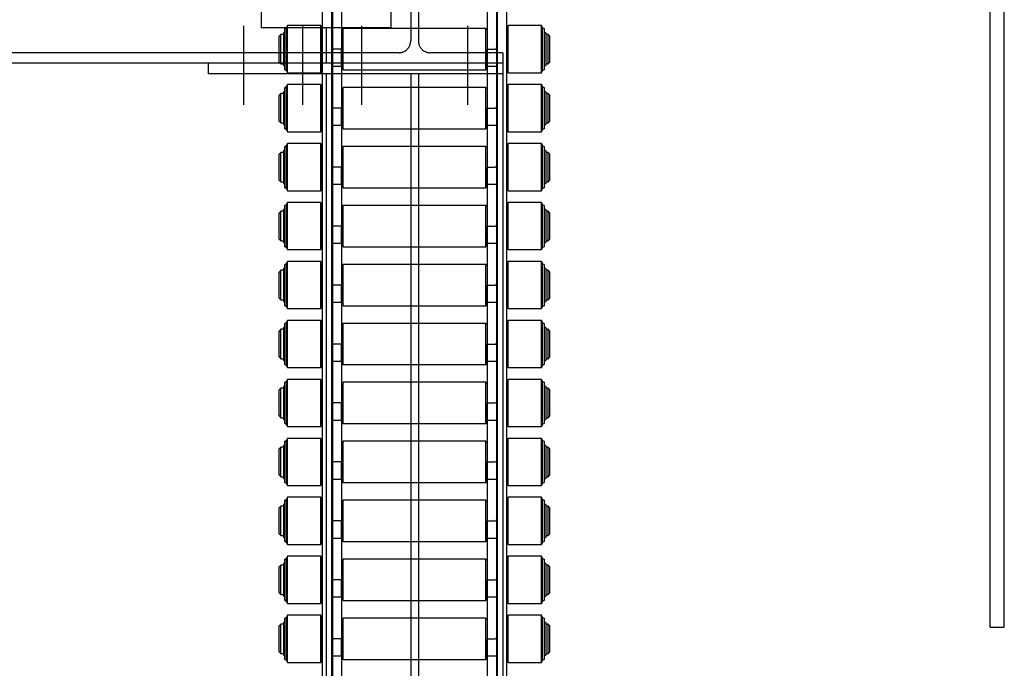
# Model space of a CAD drawing. Units: millimetres. Extents: x 11844 to 126304, y 1215 to 81353.
# Drawn here: x 58750 to 59585, y 21532 to 22082 of the extents above; entities that cross this region are included whole.
import ezdxf

# ---------------------------------------------------------------- set-up
doc = ezdxf.new("R2010")
doc.units = ezdxf.units.MM
doc.header["$LTSCALE"] = 450
doc.header["$MEASUREMENT"] = 0
doc.linetypes.add('PHANTOM', pattern=[2.5, 1.25, -0.25, 0.25, -0.25, 0.25, -0.25])
doc.layers.add('FORTS', color=7, linetype='CONTINUOUS', lineweight=0)
doc.layers.add('l7', color=7, linetype='CONTINUOUS')
doc.layers.add('lp', color=8, linetype='PHANTOM')

# ---------------------------------------------------------------- blocks, each defined once
blk = doc.blocks.new('새로운 블럭-9')
at = {"layer": 'lp'}
for p, q in [((1800, 772), (1800, 1715)), ((1788, 772), (1788, 1650)), ((1296.75, 1531), (1296.75, 1269)), ((1303.25, 1531), (1303.25, 1269)), ((1170, 1520), (1170, 1280)), ((1280, 1520), (1280, 1280)), ((1155, 1281.86), (1155, 1214.78)), ((1280, 1280), (1170, 1280)), ((1205, 1281.86), (1205, 1214.78)), ((1225, 1280), (1225, 1259)), ((1255, 1281.86), (1255, 1214.78)), ((1345, 1281.86), (1345, 1214.78)), ((1225, 1259), (-1225, 1259)), ((1225, 1259), (1225, 1250)), ((1286.75, 1259), (1225, 1259)), ((1375, 1259), (1313.25, 1259)), ((1375, 1259), (1375, 1250)), ((1225, 1250), (-1225, 1250)), ((1125, 1250), (1125, 1241)), ((1375, 1250), (1225, 1250)), ((1375, 1250), (1375, 300)), ((1375, 1241), (1125, 1241)), ((1225, 1241), (1225, 309)), ((1296.75, 1241), (1296.75, 309)), ((1303.25, 1241), (1303.25, 309)), ((1788, 772), (1800, 772))]:
    blk.add_line(p, q, dxfattribs=at)
for centre, start, end in [((1286.75, 1269), 270, 0), ((1313.25, 1269), 180, 270)]:
    blk.add_arc(centre, 10, start, end, dxfattribs=at)

msp = doc.modelspace()

# ---------------------------------------------------------------- linework, layer by layer
at = {"layer": 'FORTS', "color": 1, "lineweight": 30}
for p, q in [((59015.34, 26036.83), (59015.34, 20420.83)), ((59154.34, 26036.83), (59154.34, 20420.83)), ((59006.84, 20435.91), (59006.84, 25991.83)), ((59014.84, 20426.01), (59014.84, 25991.83)), ((59154.84, 25991.83), (59154.84, 20426.01)), ((59162.84, 25991.83), (59162.84, 20435.91)), ((59023.34, 20420.83), (59023.34, 25891.83)), ((59146.34, 25891.83), (59146.34, 20420.83)), ((58974.84, 22070.78), (58973.64, 22070.78)), ((58973.64, 22070.78), (58973.64, 22042.88)), ((58976.34, 22074.33), (58974.84, 22074.33)), ((58974.84, 22039.33), (58974.84, 22074.33)), ((58977.2, 22076.83), (58976.34, 22075.33)), ((58976.34, 22038.33), (58976.34, 22075.33)), ((59005.47, 22076.83), (58977.2, 22076.83)), ((58977.2, 22036.83), (58977.2, 22076.83)), ((59006.34, 22075.33), (59005.47, 22076.83)), ((59005.47, 22036.83), (59005.47, 22076.83)), ((59006.34, 22038.33), (59006.34, 22075.33)), ((59015.34, 22071.33), (59014.84, 22071.33)), ((59015.34, 22071.33), (59015.34, 22072.33)), ((59024.34, 22074.33), (59023.34, 22073.33)), ((59145.34, 22074.33), (59024.34, 22074.33)), ((59024.34, 22049.99), (59024.34, 22074.33)), ((59146.34, 22073.33), (59145.34, 22074.33)), ((59145.34, 22049.99), (59145.34, 22074.33)), ((59154.34, 22072.33), (59154.34, 22071.33)), ((59154.84, 22071.33), (59154.34, 22071.33)), ((59164.2, 22076.83), (59163.34, 22075.33)), ((59163.34, 22038.33), (59163.34, 22075.33)), ((59192.47, 22076.83), (59164.2, 22076.83)), ((59164.2, 22036.83), (59164.2, 22076.83)), ((59193.34, 22075.33), (59192.47, 22076.83)), ((59192.47, 22036.83), (59192.47, 22076.83)), ((59193.34, 22038.33), (59193.34, 22075.33)), ((59194.84, 22074.33), (59193.34, 22074.33)), ((59194.84, 22074.33), (59194.84, 22074.09)), ((59194.84, 22074.09), (59194.84, 22039.33)), ((59196.04, 22070.78), (59194.84, 22070.78)), ((59196.04, 22070.78), (59196.04, 22042.88)), ((58971.64, 22069.33), (58970.14, 22067.83)), ((58970.14, 22052.53), (58970.14, 22067.83)), ((58973.64, 22069.33), (58971.64, 22069.33)), ((58971.64, 22051.95), (58971.64, 22069.33)), ((59198.04, 22069.33), (59196.04, 22069.33)), ((59199.54, 22067.83), (59198.04, 22069.33)), ((59198.04, 22051.95), (59198.04, 22069.33)), ((59199.54, 22052.53), (59199.54, 22067.83)), ((59023.34, 22056.83), (59016.34, 22056.83)), ((59022.84, 22051.17), (59022.84, 22056.83)), ((59023.34, 22050.38), (59023.34, 22056.83)), ((59146.34, 22056.83), (59153.34, 22056.83)), ((59146.34, 22050.38), (59146.34, 22056.83)), ((59146.84, 22051.17), (59146.84, 22056.83)), ((58970.14, 22045.83), (58970.14, 22052.53)), ((58970.14, 22045.83), (58971.64, 22044.33)), ((58971.64, 22044.33), (58971.64, 22051.95)), ((59022.84, 22042.33), (59022.84, 22051.17)), ((59023.34, 22040.33), (59023.34, 22050.38)), ((59024.34, 22039.33), (59024.34, 22049.99)), ((59145.34, 22039.33), (59145.34, 22049.99)), ((59146.34, 22040.33), (59146.34, 22050.38)), ((59146.84, 22042.33), (59146.84, 22051.17)), ((59198.04, 22044.33), (59198.04, 22051.95)), ((59198.04, 22044.33), (59199.54, 22045.83)), ((59199.54, 22045.83), (59199.54, 22052.53)), ((58971.64, 22044.33), (58973.64, 22044.33)), ((58973.64, 22042.88), (58974.84, 22042.88)), ((58974.84, 22039.33), (58976.34, 22039.33)), ((58976.34, 22038.33), (58977.2, 22036.83)), ((58977.2, 22036.83), (59005.47, 22036.83)), ((59005.47, 22036.83), (59006.34, 22038.33)), ((59014.84, 22042.33), (59022.84, 22042.33)), ((59023.34, 22040.33), (59024.34, 22039.33)), ((59024.34, 22039.33), (59145.34, 22039.33)), ((59145.34, 22039.33), (59146.34, 22040.33)), ((59146.84, 22042.33), (59154.84, 22042.33)), ((59163.34, 22038.33), (59164.2, 22036.83)), ((59164.2, 22036.83), (59192.47, 22036.83)), ((59192.47, 22036.83), (59193.34, 22038.33)), ((59193.34, 22039.33), (59194.84, 22039.33)), ((59194.84, 22042.88), (59196.04, 22042.88)), ((59196.04, 22044.33), (59198.04, 22044.33)), ((58974.84, 22020.78), (58973.64, 22020.78)), ((58973.64, 22020.78), (58973.64, 21992.88)), ((58976.34, 22024.33), (58974.84, 22024.33)), ((58974.84, 21989.33), (58974.84, 22024.33)), ((58977.2, 22026.83), (58976.34, 22025.33)), ((58976.34, 21988.33), (58976.34, 22025.33)), ((59005.47, 22026.83), (58977.2, 22026.83)), ((58977.2, 21986.83), (58977.2, 22026.83)), ((59006.34, 22025.33), (59005.47, 22026.83)), ((59005.47, 21986.83), (59005.47, 22026.83)), ((59006.34, 21988.33), (59006.34, 22025.33)), ((59015.34, 22021.33), (59014.84, 22021.33)), ((59015.34, 22021.33), (59015.34, 22022.33)), ((59024.34, 22024.33), (59023.34, 22023.33)), ((59145.34, 22024.33), (59024.34, 22024.33)), ((59024.34, 21999.99), (59024.34, 22024.33)), ((59146.34, 22023.33), (59145.34, 22024.33)), ((59145.34, 21999.99), (59145.34, 22024.33)), ((59154.34, 22022.33), (59154.34, 22021.33)), ((59154.84, 22021.33), (59154.34, 22021.33)), ((59164.2, 22026.83), (59163.34, 22025.33)), ((59163.34, 21988.33), (59163.34, 22025.33)), ((59192.47, 22026.83), (59164.2, 22026.83)), ((59164.2, 21986.83), (59164.2, 22026.83)), ((59193.34, 22025.33), (59192.47, 22026.83)), ((59192.47, 21986.83), (59192.47, 22026.83)), ((59193.34, 21988.33), (59193.34, 22025.33)), ((59194.84, 22024.33), (59193.34, 22024.33)), ((59194.84, 22024.33), (59194.84, 22024.09)), ((59194.84, 22024.09), (59194.84, 21989.33)), ((59196.04, 22020.78), (59194.84, 22020.78)), ((59196.04, 22020.78), (59196.04, 21992.88)), ((58971.64, 22019.33), (58970.14, 22017.83)), ((58970.14, 22002.53), (58970.14, 22017.83)), ((58973.64, 22019.33), (58971.64, 22019.33)), ((58971.64, 22001.95), (58971.64, 22019.33)), ((59198.04, 22019.33), (59196.04, 22019.33)), ((59199.54, 22017.83), (59198.04, 22019.33)), ((59198.04, 22001.95), (59198.04, 22019.33)), ((59199.54, 22002.53), (59199.54, 22017.83)), ((59023.34, 22006.83), (59016.34, 22006.83)), ((59022.84, 22001.17), (59022.84, 22006.83)), ((59023.34, 22000.38), (59023.34, 22006.83)), ((59146.34, 22006.83), (59153.34, 22006.83)), ((59146.34, 22000.38), (59146.34, 22006.83)), ((59146.84, 22001.17), (59146.84, 22006.83)), ((58970.14, 21995.83), (58970.14, 22002.53)), ((58970.14, 21995.83), (58971.64, 21994.33)), ((58971.64, 21994.33), (58971.64, 22001.95)), ((59022.84, 21992.33), (59022.84, 22001.17)), ((59023.34, 21990.33), (59023.34, 22000.38)), ((59024.34, 21989.33), (59024.34, 21999.99)), ((59145.34, 21989.33), (59145.34, 21999.99)), ((59146.34, 21990.33), (59146.34, 22000.38)), ((59146.84, 21992.33), (59146.84, 22001.17)), ((59198.04, 21994.33), (59198.04, 22001.95)), ((59198.04, 21994.33), (59199.54, 21995.83)), ((59199.54, 21995.83), (59199.54, 22002.53)), ((58971.64, 21994.33), (58973.64, 21994.33)), ((58973.64, 21992.88), (58974.84, 21992.88)), ((58974.84, 21989.33), (58976.34, 21989.33)), ((58976.34, 21988.33), (58977.2, 21986.83)), ((58977.2, 21986.83), (59005.47, 21986.83)), ((59005.47, 21986.83), (59006.34, 21988.33)), ((59014.84, 21992.33), (59022.84, 21992.33)), ((59023.34, 21990.33), (59024.34, 21989.33)), ((59024.34, 21989.33), (59145.34, 21989.33)), ((59145.34, 21989.33), (59146.34, 21990.33)), ((59146.84, 21992.33), (59154.84, 21992.33)), ((59163.34, 21988.33), (59164.2, 21986.83)), ((59164.2, 21986.83), (59192.47, 21986.83)), ((59192.47, 21986.83), (59193.34, 21988.33)), ((59193.34, 21989.33), (59194.84, 21989.33)), ((59194.84, 21992.88), (59196.04, 21992.88)), ((59196.04, 21994.33), (59198.04, 21994.33)), ((58974.84, 21970.78), (58973.64, 21970.78)), ((58973.64, 21970.78), (58973.64, 21942.88)), ((58976.34, 21974.33), (58974.84, 21974.33)), ((58974.84, 21939.33), (58974.84, 21974.33)), ((58977.2, 21976.83), (58976.34, 21975.33)), ((58976.34, 21938.33), (58976.34, 21975.33)), ((59005.47, 21976.83), (58977.2, 21976.83)), ((58977.2, 21936.83), (58977.2, 21976.83)), ((59006.34, 21975.33), (59005.47, 21976.83)), ((59005.47, 21936.83), (59005.47, 21976.83)), ((59006.34, 21938.33), (59006.34, 21975.33)), ((59015.34, 21971.33), (59014.84, 21971.33)), ((59015.34, 21971.33), (59015.34, 21972.33)), ((59024.34, 21974.33), (59023.34, 21973.33)), ((59145.34, 21974.33), (59024.34, 21974.33)), ((59024.34, 21949.99), (59024.34, 21974.33)), ((59146.34, 21973.33), (59145.34, 21974.33)), ((59145.34, 21949.99), (59145.34, 21974.33)), ((59154.34, 21972.33), (59154.34, 21971.33)), ((59154.84, 21971.33), (59154.34, 21971.33)), ((59164.2, 21976.83), (59163.34, 21975.33)), ((59163.34, 21938.33), (59163.34, 21975.33)), ((59192.47, 21976.83), (59164.2, 21976.83)), ((59164.2, 21936.83), (59164.2, 21976.83)), ((59193.34, 21975.33), (59192.47, 21976.83)), ((59192.47, 21936.83), (59192.47, 21976.83)), ((59193.34, 21938.33), (59193.34, 21975.33)), ((59194.84, 21974.33), (59193.34, 21974.33)), ((59194.84, 21974.33), (59194.84, 21974.09)), ((59194.84, 21974.09), (59194.84, 21939.33)), ((59196.04, 21970.78), (59194.84, 21970.78)), ((59196.04, 21970.78), (59196.04, 21942.88)), ((58971.64, 21969.33), (58970.14, 21967.83)), ((58970.14, 21952.53), (58970.14, 21967.83)), ((58973.64, 21969.33), (58971.64, 21969.33)), ((58971.64, 21951.95), (58971.64, 21969.33)), ((59198.04, 21969.33), (59196.04, 21969.33)), ((59199.54, 21967.83), (59198.04, 21969.33)), ((59198.04, 21951.95), (59198.04, 21969.33)), ((59199.54, 21952.53), (59199.54, 21967.83)), ((59023.34, 21956.83), (59016.34, 21956.83)), ((59022.84, 21951.17), (59022.84, 21956.83)), ((59023.34, 21950.38), (59023.34, 21956.83)), ((59146.34, 21956.83), (59153.34, 21956.83)), ((59146.34, 21950.38), (59146.34, 21956.83)), ((59146.84, 21951.17), (59146.84, 21956.83)), ((58970.14, 21945.83), (58970.14, 21952.53)), ((58970.14, 21945.83), (58971.64, 21944.33)), ((58971.64, 21944.33), (58971.64, 21951.95)), ((59022.84, 21942.33), (59022.84, 21951.17)), ((59023.34, 21940.33), (59023.34, 21950.38)), ((59024.34, 21939.33), (59024.34, 21949.99)), ((59145.34, 21939.33), (59145.34, 21949.99)), ((59146.34, 21940.33), (59146.34, 21950.38)), ((59146.84, 21942.33), (59146.84, 21951.17)), ((59198.04, 21944.33), (59198.04, 21951.95)), ((59198.04, 21944.33), (59199.54, 21945.83)), ((59199.54, 21945.83), (59199.54, 21952.53)), ((58971.64, 21944.33), (58973.64, 21944.33)), ((58973.64, 21942.88), (58974.84, 21942.88)), ((58974.84, 21939.33), (58976.34, 21939.33)), ((58976.34, 21938.33), (58977.2, 21936.83)), ((58977.2, 21936.83), (59005.47, 21936.83)), ((59005.47, 21936.83), (59006.34, 21938.33)), ((59014.84, 21942.33), (59022.84, 21942.33)), ((59023.34, 21940.33), (59024.34, 21939.33)), ((59024.34, 21939.33), (59145.34, 21939.33)), ((59145.34, 21939.33), (59146.34, 21940.33)), ((59146.84, 21942.33), (59154.84, 21942.33)), ((59163.34, 21938.33), (59164.2, 21936.83)), ((59164.2, 21936.83), (59192.47, 21936.83)), ((59192.47, 21936.83), (59193.34, 21938.33)), ((59193.34, 21939.33), (59194.84, 21939.33)), ((59194.84, 21942.88), (59196.04, 21942.88)), ((59196.04, 21944.33), (59198.04, 21944.33)), ((58974.84, 21920.78), (58973.64, 21920.78)), ((58973.64, 21920.78), (58973.64, 21892.88)), ((58976.34, 21924.33), (58974.84, 21924.33)), ((58974.84, 21889.33), (58974.84, 21924.33)), ((58977.2, 21926.83), (58976.34, 21925.33)), ((58976.34, 21888.33), (58976.34, 21925.33)), ((59005.47, 21926.83), (58977.2, 21926.83)), ((58977.2, 21886.83), (58977.2, 21926.83)), ((59006.34, 21925.33), (59005.47, 21926.83)), ((59005.47, 21886.83), (59005.47, 21926.83)), ((59006.34, 21888.33), (59006.34, 21925.33)), ((59015.34, 21921.33), (59014.84, 21921.33)), ((59015.34, 21921.33), (59015.34, 21922.33)), ((59024.34, 21924.33), (59023.34, 21923.33)), ((59145.34, 21924.33), (59024.34, 21924.33)), ((59024.34, 21899.99), (59024.34, 21924.33)), ((59146.34, 21923.33), (59145.34, 21924.33)), ((59145.34, 21899.99), (59145.34, 21924.33)), ((59154.34, 21922.33), (59154.34, 21921.33)), ((59154.84, 21921.33), (59154.34, 21921.33)), ((59164.2, 21926.83), (59163.34, 21925.33)), ((59163.34, 21888.33), (59163.34, 21925.33)), ((59192.47, 21926.83), (59164.2, 21926.83)), ((59164.2, 21886.83), (59164.2, 21926.83)), ((59193.34, 21925.33), (59192.47, 21926.83)), ((59192.47, 21886.83), (59192.47, 21926.83)), ((59193.34, 21888.33), (59193.34, 21925.33)), ((59194.84, 21924.33), (59193.34, 21924.33)), ((59194.84, 21924.33), (59194.84, 21924.09)), ((59194.84, 21924.09), (59194.84, 21889.33)), ((59196.04, 21920.78), (59194.84, 21920.78)), ((59196.04, 21920.78), (59196.04, 21892.88)), ((58971.64, 21919.33), (58970.14, 21917.83)), ((58970.14, 21902.53), (58970.14, 21917.83)), ((58973.64, 21919.33), (58971.64, 21919.33)), ((58971.64, 21901.95), (58971.64, 21919.33)), ((59198.04, 21919.33), (59196.04, 21919.33)), ((59199.54, 21917.83), (59198.04, 21919.33)), ((59198.04, 21901.95), (59198.04, 21919.33)), ((59199.54, 21902.53), (59199.54, 21917.83)), ((59023.34, 21906.83), (59016.34, 21906.83)), ((59022.84, 21901.17), (59022.84, 21906.83)), ((59023.34, 21900.38), (59023.34, 21906.83)), ((59146.34, 21906.83), (59153.34, 21906.83)), ((59146.34, 21900.38), (59146.34, 21906.83)), ((59146.84, 21901.17), (59146.84, 21906.83)), ((58970.14, 21895.83), (58970.14, 21902.53)), ((58970.14, 21895.83), (58971.64, 21894.33)), ((58971.64, 21894.33), (58971.64, 21901.95)), ((59022.84, 21892.33), (59022.84, 21901.17)), ((59023.34, 21890.33), (59023.34, 21900.38)), ((59024.34, 21889.33), (59024.34, 21899.99)), ((59145.34, 21889.33), (59145.34, 21899.99)), ((59146.34, 21890.33), (59146.34, 21900.38)), ((59146.84, 21892.33), (59146.84, 21901.17)), ((59198.04, 21894.33), (59198.04, 21901.95)), ((59198.04, 21894.33), (59199.54, 21895.83)), ((59199.54, 21895.83), (59199.54, 21902.53)), ((58971.64, 21894.33), (58973.64, 21894.33)), ((58973.64, 21892.88), (58974.84, 21892.88)), ((58974.84, 21889.33), (58976.34, 21889.33)), ((58976.34, 21888.33), (58977.2, 21886.83)), ((58977.2, 21886.83), (59005.47, 21886.83)), ((59005.47, 21886.83), (59006.34, 21888.33)), ((59014.84, 21892.33), (59022.84, 21892.33)), ((59023.34, 21890.33), (59024.34, 21889.33)), ((59024.34, 21889.33), (59145.34, 21889.33)), ((59145.34, 21889.33), (59146.34, 21890.33)), ((59146.84, 21892.33), (59154.84, 21892.33)), ((59163.34, 21888.33), (59164.2, 21886.83)), ((59164.2, 21886.83), (59192.47, 21886.83)), ((59192.47, 21886.83), (59193.34, 21888.33)), ((59193.34, 21889.33), (59194.84, 21889.33)), ((59194.84, 21892.88), (59196.04, 21892.88)), ((59196.04, 21894.33), (59198.04, 21894.33)), ((58974.84, 21870.78), (58973.64, 21870.78)), ((58973.64, 21870.78), (58973.64, 21842.88)), ((58976.34, 21874.33), (58974.84, 21874.33)), ((58974.84, 21839.33), (58974.84, 21874.33)), ((58977.2, 21876.83), (58976.34, 21875.33)), ((58976.34, 21838.33), (58976.34, 21875.33)), ((59005.47, 21876.83), (58977.2, 21876.83)), ((58977.2, 21836.83), (58977.2, 21876.83)), ((59006.34, 21875.33), (59005.47, 21876.83)), ((59005.47, 21836.83), (59005.47, 21876.83)), ((59006.34, 21838.33), (59006.34, 21875.33)), ((59015.34, 21871.33), (59014.84, 21871.33)), ((59015.34, 21871.33), (59015.34, 21872.33)), ((59024.34, 21874.33), (59023.34, 21873.33)), ((59145.34, 21874.33), (59024.34, 21874.33)), ((59024.34, 21849.99), (59024.34, 21874.33)), ((59146.34, 21873.33), (59145.34, 21874.33)), ((59145.34, 21849.99), (59145.34, 21874.33)), ((59154.34, 21872.33), (59154.34, 21871.33)), ((59154.84, 21871.33), (59154.34, 21871.33)), ((59164.2, 21876.83), (59163.34, 21875.33)), ((59163.34, 21838.33), (59163.34, 21875.33)), ((59192.47, 21876.83), (59164.2, 21876.83)), ((59164.2, 21836.83), (59164.2, 21876.83)), ((59193.34, 21875.33), (59192.47, 21876.83)), ((59192.47, 21836.83), (59192.47, 21876.83)), ((59193.34, 21838.33), (59193.34, 21875.33)), ((59194.84, 21874.33), (59193.34, 21874.33)), ((59194.84, 21874.33), (59194.84, 21874.09)), ((59194.84, 21874.09), (59194.84, 21839.33)), ((59196.04, 21870.78), (59194.84, 21870.78)), ((59196.04, 21870.78), (59196.04, 21842.88)), ((58971.64, 21869.33), (58970.14, 21867.83)), ((58970.14, 21852.53), (58970.14, 21867.83)), ((58973.64, 21869.33), (58971.64, 21869.33)), ((58971.64, 21851.95), (58971.64, 21869.33)), ((59198.04, 21869.33), (59196.04, 21869.33)), ((59199.54, 21867.83), (59198.04, 21869.33)), ((59198.04, 21851.95), (59198.04, 21869.33)), ((59199.54, 21852.53), (59199.54, 21867.83)), ((59023.34, 21856.83), (59016.34, 21856.83)), ((59022.84, 21851.17), (59022.84, 21856.83)), ((59023.34, 21850.38), (59023.34, 21856.83)), ((59146.34, 21856.83), (59153.34, 21856.83)), ((59146.34, 21850.38), (59146.34, 21856.83)), ((59146.84, 21851.17), (59146.84, 21856.83)), ((58970.14, 21845.83), (58970.14, 21852.53)), ((58970.14, 21845.83), (58971.64, 21844.33)), ((58971.64, 21844.33), (58971.64, 21851.95)), ((59022.84, 21842.33), (59022.84, 21851.17)), ((59023.34, 21840.33), (59023.34, 21850.38)), ((59024.34, 21839.33), (59024.34, 21849.99)), ((59145.34, 21839.33), (59145.34, 21849.99)), ((59146.34, 21840.33), (59146.34, 21850.38)), ((59146.84, 21842.33), (59146.84, 21851.17)), ((59198.04, 21844.33), (59198.04, 21851.95)), ((59198.04, 21844.33), (59199.54, 21845.83)), ((59199.54, 21845.83), (59199.54, 21852.53)), ((58971.64, 21844.33), (58973.64, 21844.33)), ((58973.64, 21842.88), (58974.84, 21842.88)), ((58974.84, 21839.33), (58976.34, 21839.33)), ((58976.34, 21838.33), (58977.2, 21836.83)), ((58977.2, 21836.83), (59005.47, 21836.83)), ((59005.47, 21836.83), (59006.34, 21838.33)), ((59014.84, 21842.33), (59022.84, 21842.33)), ((59023.34, 21840.33), (59024.34, 21839.33)), ((59024.34, 21839.33), (59145.34, 21839.33)), ((59145.34, 21839.33), (59146.34, 21840.33)), ((59146.84, 21842.33), (59154.84, 21842.33)), ((59163.34, 21838.33), (59164.2, 21836.83)), ((59164.2, 21836.83), (59192.47, 21836.83)), ((59192.47, 21836.83), (59193.34, 21838.33)), ((59193.34, 21839.33), (59194.84, 21839.33)), ((59194.84, 21842.88), (59196.04, 21842.88)), ((59196.04, 21844.33), (59198.04, 21844.33)), ((58974.84, 21820.78), (58973.64, 21820.78)), ((58973.64, 21820.78), (58973.64, 21792.88)), ((58976.34, 21824.33), (58974.84, 21824.33)), ((58974.84, 21789.33), (58974.84, 21824.33)), ((58977.2, 21826.83), (58976.34, 21825.33)), ((58976.34, 21788.33), (58976.34, 21825.33)), ((59005.47, 21826.83), (58977.2, 21826.83)), ((58977.2, 21786.83), (58977.2, 21826.83)), ((59006.34, 21825.33), (59005.47, 21826.83)), ((59005.47, 21786.83), (59005.47, 21826.83)), ((59006.34, 21788.33), (59006.34, 21825.33)), ((59015.34, 21821.33), (59014.84, 21821.33)), ((59015.34, 21821.33), (59015.34, 21822.33)), ((59024.34, 21824.33), (59023.34, 21823.33)), ((59145.34, 21824.33), (59024.34, 21824.33)), ((59024.34, 21799.99), (59024.34, 21824.33)), ((59146.34, 21823.33), (59145.34, 21824.33)), ((59145.34, 21799.99), (59145.34, 21824.33)), ((59154.34, 21822.33), (59154.34, 21821.33)), ((59154.84, 21821.33), (59154.34, 21821.33)), ((59164.2, 21826.83), (59163.34, 21825.33)), ((59163.34, 21788.33), (59163.34, 21825.33)), ((59192.47, 21826.83), (59164.2, 21826.83)), ((59164.2, 21786.83), (59164.2, 21826.83)), ((59193.34, 21825.33), (59192.47, 21826.83)), ((59192.47, 21786.83), (59192.47, 21826.83)), ((59193.34, 21788.33), (59193.34, 21825.33)), ((59194.84, 21824.33), (59193.34, 21824.33)), ((59194.84, 21824.33), (59194.84, 21824.09)), ((59194.84, 21824.09), (59194.84, 21789.33)), ((59196.04, 21820.78), (59194.84, 21820.78)), ((59196.04, 21820.78), (59196.04, 21792.88)), ((58971.64, 21819.33), (58970.14, 21817.83)), ((58970.14, 21802.53), (58970.14, 21817.83)), ((58973.64, 21819.33), (58971.64, 21819.33)), ((58971.64, 21801.95), (58971.64, 21819.33)), ((59198.04, 21819.33), (59196.04, 21819.33)), ((59199.54, 21817.83), (59198.04, 21819.33)), ((59198.04, 21801.95), (59198.04, 21819.33)), ((59199.54, 21802.53), (59199.54, 21817.83)), ((59023.34, 21806.83), (59016.34, 21806.83)), ((59022.84, 21801.17), (59022.84, 21806.83)), ((59023.34, 21800.38), (59023.34, 21806.83)), ((59146.34, 21806.83), (59153.34, 21806.83)), ((59146.34, 21800.38), (59146.34, 21806.83)), ((59146.84, 21801.17), (59146.84, 21806.83)), ((58970.14, 21795.83), (58970.14, 21802.53)), ((58970.14, 21795.83), (58971.64, 21794.33)), ((58971.64, 21794.33), (58971.64, 21801.95)), ((59022.84, 21792.33), (59022.84, 21801.17)), ((59023.34, 21790.33), (59023.34, 21800.38)), ((59024.34, 21789.33), (59024.34, 21799.99)), ((59145.34, 21789.33), (59145.34, 21799.99)), ((59146.34, 21790.33), (59146.34, 21800.38)), ((59146.84, 21792.33), (59146.84, 21801.17)), ((59198.04, 21794.33), (59198.04, 21801.95)), ((59198.04, 21794.33), (59199.54, 21795.83)), ((59199.54, 21795.83), (59199.54, 21802.53)), ((58971.64, 21794.33), (58973.64, 21794.33)), ((58973.64, 21792.88), (58974.84, 21792.88)), ((58974.84, 21789.33), (58976.34, 21789.33)), ((58976.34, 21788.33), (58977.2, 21786.83)), ((58977.2, 21786.83), (59005.47, 21786.83)), ((59005.47, 21786.83), (59006.34, 21788.33)), ((59014.84, 21792.33), (59022.84, 21792.33)), ((59023.34, 21790.33), (59024.34, 21789.33)), ((59024.34, 21789.33), (59145.34, 21789.33)), ((59145.34, 21789.33), (59146.34, 21790.33)), ((59146.84, 21792.33), (59154.84, 21792.33)), ((59163.34, 21788.33), (59164.2, 21786.83)), ((59164.2, 21786.83), (59192.47, 21786.83)), ((59192.47, 21786.83), (59193.34, 21788.33)), ((59193.34, 21789.33), (59194.84, 21789.33)), ((59194.84, 21792.88), (59196.04, 21792.88)), ((59196.04, 21794.33), (59198.04, 21794.33)), ((58974.84, 21770.78), (58973.64, 21770.78)), ((58973.64, 21770.78), (58973.64, 21742.88)), ((58976.34, 21774.33), (58974.84, 21774.33)), ((58974.84, 21739.33), (58974.84, 21774.33)), ((58977.2, 21776.83), (58976.34, 21775.33)), ((58976.34, 21738.33), (58976.34, 21775.33)), ((59005.47, 21776.83), (58977.2, 21776.83)), ((58977.2, 21736.83), (58977.2, 21776.83)), ((59006.34, 21775.33), (59005.47, 21776.83)), ((59005.47, 21736.83), (59005.47, 21776.83)), ((59006.34, 21738.33), (59006.34, 21775.33)), ((59015.34, 21771.33), (59014.84, 21771.33)), ((59015.34, 21771.33), (59015.34, 21772.33)), ((59024.34, 21774.33), (59023.34, 21773.33)), ((59145.34, 21774.33), (59024.34, 21774.33)), ((59024.34, 21749.99), (59024.34, 21774.33)), ((59146.34, 21773.33), (59145.34, 21774.33)), ((59145.34, 21749.99), (59145.34, 21774.33)), ((59154.34, 21772.33), (59154.34, 21771.33)), ((59154.84, 21771.33), (59154.34, 21771.33)), ((59164.2, 21776.83), (59163.34, 21775.33)), ((59163.34, 21738.33), (59163.34, 21775.33)), ((59192.47, 21776.83), (59164.2, 21776.83)), ((59164.2, 21736.83), (59164.2, 21776.83)), ((59193.34, 21775.33), (59192.47, 21776.83)), ((59192.47, 21736.83), (59192.47, 21776.83)), ((59193.34, 21738.33), (59193.34, 21775.33)), ((59194.84, 21774.33), (59193.34, 21774.33)), ((59194.84, 21774.33), (59194.84, 21774.09)), ((59194.84, 21774.09), (59194.84, 21739.33)), ((59196.04, 21770.78), (59194.84, 21770.78)), ((59196.04, 21770.78), (59196.04, 21742.88)), ((58971.64, 21769.33), (58970.14, 21767.83)), ((58970.14, 21752.53), (58970.14, 21767.83)), ((58973.64, 21769.33), (58971.64, 21769.33)), ((58971.64, 21751.95), (58971.64, 21769.33)), ((59198.04, 21769.33), (59196.04, 21769.33)), ((59199.54, 21767.83), (59198.04, 21769.33)), ((59198.04, 21751.95), (59198.04, 21769.33)), ((59199.54, 21752.53), (59199.54, 21767.83)), ((59023.34, 21756.83), (59016.34, 21756.83)), ((59022.84, 21751.17), (59022.84, 21756.83)), ((59023.34, 21750.38), (59023.34, 21756.83)), ((59146.34, 21756.83), (59153.34, 21756.83)), ((59146.34, 21750.38), (59146.34, 21756.83)), ((59146.84, 21751.17), (59146.84, 21756.83)), ((58970.14, 21745.83), (58970.14, 21752.53)), ((58970.14, 21745.83), (58971.64, 21744.33)), ((58971.64, 21744.33), (58971.64, 21751.95)), ((59022.84, 21742.33), (59022.84, 21751.17)), ((59023.34, 21740.33), (59023.34, 21750.38)), ((59024.34, 21739.33), (59024.34, 21749.99)), ((59145.34, 21739.33), (59145.34, 21749.99)), ((59146.34, 21740.33), (59146.34, 21750.38)), ((59146.84, 21742.33), (59146.84, 21751.17)), ((59198.04, 21744.33), (59198.04, 21751.95)), ((59198.04, 21744.33), (59199.54, 21745.83)), ((59199.54, 21745.83), (59199.54, 21752.53)), ((58971.64, 21744.33), (58973.64, 21744.33)), ((58973.64, 21742.88), (58974.84, 21742.88)), ((58974.84, 21739.33), (58976.34, 21739.33)), ((58976.34, 21738.33), (58977.2, 21736.83)), ((58977.2, 21736.83), (59005.47, 21736.83)), ((59005.47, 21736.83), (59006.34, 21738.33)), ((59014.84, 21742.33), (59022.84, 21742.33)), ((59023.34, 21740.33), (59024.34, 21739.33)), ((59024.34, 21739.33), (59145.34, 21739.33)), ((59145.34, 21739.33), (59146.34, 21740.33)), ((59146.84, 21742.33), (59154.84, 21742.33)), ((59163.34, 21738.33), (59164.2, 21736.83)), ((59164.2, 21736.83), (59192.47, 21736.83)), ((59192.47, 21736.83), (59193.34, 21738.33)), ((59193.34, 21739.33), (59194.84, 21739.33)), ((59194.84, 21742.88), (59196.04, 21742.88)), ((59196.04, 21744.33), (59198.04, 21744.33)), ((58974.84, 21720.78), (58973.64, 21720.78)), ((58973.64, 21720.78), (58973.64, 21692.88)), ((58976.34, 21724.33), (58974.84, 21724.33)), ((58974.84, 21689.33), (58974.84, 21724.33)), ((58977.2, 21726.83), (58976.34, 21725.33)), ((58976.34, 21688.33), (58976.34, 21725.33)), ((59005.47, 21726.83), (58977.2, 21726.83)), ((58977.2, 21686.83), (58977.2, 21726.83)), ((59006.34, 21725.33), (59005.47, 21726.83)), ((59005.47, 21686.83), (59005.47, 21726.83)), ((59006.34, 21688.33), (59006.34, 21725.33)), ((59015.34, 21721.33), (59014.84, 21721.33)), ((59015.34, 21721.33), (59015.34, 21722.33)), ((59024.34, 21724.33), (59023.34, 21723.33)), ((59145.34, 21724.33), (59024.34, 21724.33)), ((59024.34, 21699.99), (59024.34, 21724.33)), ((59146.34, 21723.33), (59145.34, 21724.33)), ((59145.34, 21699.99), (59145.34, 21724.33)), ((59154.34, 21722.33), (59154.34, 21721.33)), ((59154.84, 21721.33), (59154.34, 21721.33)), ((59164.2, 21726.83), (59163.34, 21725.33)), ((59163.34, 21688.33), (59163.34, 21725.33)), ((59192.47, 21726.83), (59164.2, 21726.83)), ((59164.2, 21686.83), (59164.2, 21726.83)), ((59193.34, 21725.33), (59192.47, 21726.83)), ((59192.47, 21686.83), (59192.47, 21726.83)), ((59193.34, 21688.33), (59193.34, 21725.33)), ((59194.84, 21724.33), (59193.34, 21724.33)), ((59194.84, 21724.33), (59194.84, 21724.09)), ((59194.84, 21724.09), (59194.84, 21689.33)), ((59196.04, 21720.78), (59194.84, 21720.78)), ((59196.04, 21720.78), (59196.04, 21692.88)), ((58971.64, 21719.33), (58970.14, 21717.83)), ((58970.14, 21702.53), (58970.14, 21717.83)), ((58973.64, 21719.33), (58971.64, 21719.33)), ((58971.64, 21701.95), (58971.64, 21719.33)), ((59198.04, 21719.33), (59196.04, 21719.33)), ((59199.54, 21717.83), (59198.04, 21719.33)), ((59198.04, 21701.95), (59198.04, 21719.33)), ((59199.54, 21702.53), (59199.54, 21717.83)), ((59023.34, 21706.83), (59016.34, 21706.83)), ((59022.84, 21701.17), (59022.84, 21706.83)), ((59023.34, 21700.38), (59023.34, 21706.83)), ((59146.34, 21706.83), (59153.34, 21706.83)), ((59146.34, 21700.38), (59146.34, 21706.83)), ((59146.84, 21701.17), (59146.84, 21706.83)), ((58970.14, 21695.83), (58970.14, 21702.53)), ((58970.14, 21695.83), (58971.64, 21694.33)), ((58971.64, 21694.33), (58971.64, 21701.95)), ((59022.84, 21692.33), (59022.84, 21701.17)), ((59023.34, 21690.33), (59023.34, 21700.38)), ((59024.34, 21689.33), (59024.34, 21699.99)), ((59145.34, 21689.33), (59145.34, 21699.99)), ((59146.34, 21690.33), (59146.34, 21700.38)), ((59146.84, 21692.33), (59146.84, 21701.17)), ((59198.04, 21694.33), (59198.04, 21701.95)), ((59198.04, 21694.33), (59199.54, 21695.83)), ((59199.54, 21695.83), (59199.54, 21702.53)), ((58971.64, 21694.33), (58973.64, 21694.33)), ((58973.64, 21692.88), (58974.84, 21692.88)), ((58974.84, 21689.33), (58976.34, 21689.33)), ((58976.34, 21688.33), (58977.2, 21686.83)), ((58977.2, 21686.83), (59005.47, 21686.83)), ((59005.47, 21686.83), (59006.34, 21688.33)), ((59014.84, 21692.33), (59022.84, 21692.33)), ((59023.34, 21690.33), (59024.34, 21689.33)), ((59024.34, 21689.33), (59145.34, 21689.33)), ((59145.34, 21689.33), (59146.34, 21690.33)), ((59146.84, 21692.33), (59154.84, 21692.33)), ((59163.34, 21688.33), (59164.2, 21686.83)), ((59164.2, 21686.83), (59192.47, 21686.83)), ((59192.47, 21686.83), (59193.34, 21688.33)), ((59193.34, 21689.33), (59194.84, 21689.33)), ((59194.84, 21692.88), (59196.04, 21692.88)), ((59196.04, 21694.33), (59198.04, 21694.33)), ((58974.84, 21670.78), (58973.64, 21670.78)), ((58973.64, 21670.78), (58973.64, 21642.88)), ((58976.34, 21674.33), (58974.84, 21674.33)), ((58974.84, 21639.33), (58974.84, 21674.33)), ((58977.2, 21676.83), (58976.34, 21675.33)), ((58976.34, 21638.33), (58976.34, 21675.33)), ((59005.47, 21676.83), (58977.2, 21676.83)), ((58977.2, 21636.83), (58977.2, 21676.83)), ((59006.34, 21675.33), (59005.47, 21676.83)), ((59005.47, 21636.83), (59005.47, 21676.83)), ((59006.34, 21638.33), (59006.34, 21675.33)), ((59015.34, 21671.33), (59014.84, 21671.33)), ((59015.34, 21671.33), (59015.34, 21672.33)), ((59024.34, 21674.33), (59023.34, 21673.33)), ((59145.34, 21674.33), (59024.34, 21674.33)), ((59024.34, 21649.99), (59024.34, 21674.33)), ((59146.34, 21673.33), (59145.34, 21674.33)), ((59145.34, 21649.99), (59145.34, 21674.33)), ((59154.34, 21672.33), (59154.34, 21671.33)), ((59154.84, 21671.33), (59154.34, 21671.33)), ((59164.2, 21676.83), (59163.34, 21675.33)), ((59163.34, 21638.33), (59163.34, 21675.33)), ((59192.47, 21676.83), (59164.2, 21676.83)), ((59164.2, 21636.83), (59164.2, 21676.83)), ((59193.34, 21675.33), (59192.47, 21676.83)), ((59192.47, 21636.83), (59192.47, 21676.83)), ((59193.34, 21638.33), (59193.34, 21675.33)), ((59194.84, 21674.33), (59193.34, 21674.33)), ((59194.84, 21674.33), (59194.84, 21674.09)), ((59194.84, 21674.09), (59194.84, 21639.33)), ((59196.04, 21670.78), (59194.84, 21670.78)), ((59196.04, 21670.78), (59196.04, 21642.88)), ((58971.64, 21669.33), (58970.14, 21667.83)), ((58970.14, 21652.53), (58970.14, 21667.83)), ((58973.64, 21669.33), (58971.64, 21669.33)), ((58971.64, 21651.95), (58971.64, 21669.33)), ((59198.04, 21669.33), (59196.04, 21669.33)), ((59199.54, 21667.83), (59198.04, 21669.33)), ((59198.04, 21651.95), (59198.04, 21669.33)), ((59199.54, 21652.53), (59199.54, 21667.83)), ((59023.34, 21656.83), (59016.34, 21656.83)), ((59022.84, 21651.17), (59022.84, 21656.83)), ((59023.34, 21650.38), (59023.34, 21656.83)), ((59146.34, 21656.83), (59153.34, 21656.83)), ((59146.34, 21650.38), (59146.34, 21656.83)), ((59146.84, 21651.17), (59146.84, 21656.83)), ((58970.14, 21645.83), (58970.14, 21652.53)), ((58970.14, 21645.83), (58971.64, 21644.33)), ((58971.64, 21644.33), (58971.64, 21651.95)), ((59022.84, 21642.33), (59022.84, 21651.17)), ((59023.34, 21640.33), (59023.34, 21650.38)), ((59024.34, 21639.33), (59024.34, 21649.99)), ((59145.34, 21639.33), (59145.34, 21649.99)), ((59146.34, 21640.33), (59146.34, 21650.38)), ((59146.84, 21642.33), (59146.84, 21651.17)), ((59198.04, 21644.33), (59198.04, 21651.95)), ((59198.04, 21644.33), (59199.54, 21645.83)), ((59199.54, 21645.83), (59199.54, 21652.53)), ((58971.64, 21644.33), (58973.64, 21644.33)), ((58973.64, 21642.88), (58974.84, 21642.88)), ((58974.84, 21639.33), (58976.34, 21639.33)), ((58976.34, 21638.33), (58977.2, 21636.83)), ((58977.2, 21636.83), (59005.47, 21636.83)), ((59005.47, 21636.83), (59006.34, 21638.33)), ((59014.84, 21642.33), (59022.84, 21642.33)), ((59023.34, 21640.33), (59024.34, 21639.33)), ((59024.34, 21639.33), (59145.34, 21639.33)), ((59145.34, 21639.33), (59146.34, 21640.33)), ((59146.84, 21642.33), (59154.84, 21642.33)), ((59163.34, 21638.33), (59164.2, 21636.83)), ((59164.2, 21636.83), (59192.47, 21636.83)), ((59192.47, 21636.83), (59193.34, 21638.33)), ((59193.34, 21639.33), (59194.84, 21639.33)), ((59194.84, 21642.88), (59196.04, 21642.88)), ((59196.04, 21644.33), (59198.04, 21644.33)), ((58971.64, 21619.33), (58970.14, 21617.83)), ((58973.64, 21619.33), (58971.64, 21619.33)), ((58971.64, 21601.95), (58971.64, 21619.33)), ((58974.84, 21620.78), (58973.64, 21620.78)), ((58973.64, 21620.78), (58973.64, 21592.88)), ((58976.34, 21624.33), (58974.84, 21624.33)), ((58974.84, 21589.33), (58974.84, 21624.33)), ((58977.2, 21626.83), (58976.34, 21625.33)), ((58976.34, 21588.33), (58976.34, 21625.33)), ((59005.47, 21626.83), (58977.2, 21626.83)), ((58977.2, 21586.83), (58977.2, 21626.83)), ((59006.34, 21625.33), (59005.47, 21626.83)), ((59005.47, 21586.83), (59005.47, 21626.83)), ((59006.34, 21588.33), (59006.34, 21625.33)), ((59015.34, 21621.33), (59014.84, 21621.33)), ((59015.34, 21621.33), (59015.34, 21622.33)), ((59024.34, 21624.33), (59023.34, 21623.33)), ((59145.34, 21624.33), (59024.34, 21624.33)), ((59024.34, 21599.99), (59024.34, 21624.33)), ((59146.34, 21623.33), (59145.34, 21624.33)), ((59145.34, 21599.99), (59145.34, 21624.33)), ((59154.34, 21622.33), (59154.34, 21621.33)), ((59154.84, 21621.33), (59154.34, 21621.33)), ((59164.2, 21626.83), (59163.34, 21625.33)), ((59163.34, 21588.33), (59163.34, 21625.33)), ((59192.47, 21626.83), (59164.2, 21626.83)), ((59164.2, 21586.83), (59164.2, 21626.83)), ((59193.34, 21625.33), (59192.47, 21626.83)), ((59192.47, 21586.83), (59192.47, 21626.83)), ((59193.34, 21588.33), (59193.34, 21625.33)), ((59194.84, 21624.33), (59193.34, 21624.33)), ((59194.84, 21624.33), (59194.84, 21624.09)), ((59194.84, 21624.09), (59194.84, 21589.33)), ((59196.04, 21620.78), (59194.84, 21620.78)), ((59196.04, 21620.78), (59196.04, 21592.88)), ((59198.04, 21619.33), (59196.04, 21619.33)), ((59199.54, 21617.83), (59198.04, 21619.33)), ((59198.04, 21601.95), (59198.04, 21619.33)), ((58970.14, 21602.53), (58970.14, 21617.83)), ((59199.54, 21602.53), (59199.54, 21617.83)), ((59023.34, 21606.83), (59016.34, 21606.83)), ((59022.84, 21601.17), (59022.84, 21606.83)), ((59023.34, 21600.38), (59023.34, 21606.83)), ((59146.34, 21606.83), (59153.34, 21606.83)), ((59146.34, 21600.38), (59146.34, 21606.83)), ((59146.84, 21601.17), (59146.84, 21606.83)), ((58970.14, 21595.83), (58970.14, 21602.53)), ((58970.14, 21595.83), (58971.64, 21594.33)), ((58971.64, 21594.33), (58971.64, 21601.95)), ((58971.64, 21594.33), (58973.64, 21594.33)), ((59022.84, 21592.33), (59022.84, 21601.17)), ((59023.34, 21590.33), (59023.34, 21600.38)), ((59024.34, 21589.33), (59024.34, 21599.99)), ((59145.34, 21589.33), (59145.34, 21599.99)), ((59146.34, 21590.33), (59146.34, 21600.38)), ((59146.84, 21592.33), (59146.84, 21601.17)), ((59196.04, 21594.33), (59198.04, 21594.33)), ((59198.04, 21594.33), (59198.04, 21601.95)), ((59198.04, 21594.33), (59199.54, 21595.83)), ((59199.54, 21595.83), (59199.54, 21602.53)), ((58973.64, 21592.88), (58974.84, 21592.88)), ((58974.84, 21589.33), (58976.34, 21589.33)), ((58976.34, 21588.33), (58977.2, 21586.83)), ((58977.2, 21586.83), (59005.47, 21586.83)), ((59005.47, 21586.83), (59006.34, 21588.33)), ((59014.84, 21592.33), (59022.84, 21592.33)), ((59023.34, 21590.33), (59024.34, 21589.33)), ((59024.34, 21589.33), (59145.34, 21589.33)), ((59145.34, 21589.33), (59146.34, 21590.33)), ((59146.84, 21592.33), (59154.84, 21592.33)), ((59163.34, 21588.33), (59164.2, 21586.83)), ((59164.2, 21586.83), (59192.47, 21586.83)), ((59192.47, 21586.83), (59193.34, 21588.33)), ((59193.34, 21589.33), (59194.84, 21589.33)), ((59194.84, 21592.88), (59196.04, 21592.88)), ((58971.64, 21569.33), (58970.14, 21567.83)), ((58973.64, 21569.33), (58971.64, 21569.33)), ((58971.64, 21551.95), (58971.64, 21569.33)), ((58974.84, 21570.78), (58973.64, 21570.78)), ((58973.64, 21570.78), (58973.64, 21542.88)), ((58976.34, 21574.33), (58974.84, 21574.33)), ((58974.84, 21539.33), (58974.84, 21574.33)), ((58977.2, 21576.83), (58976.34, 21575.33)), ((58976.34, 21538.33), (58976.34, 21575.33)), ((59005.47, 21576.83), (58977.2, 21576.83)), ((58977.2, 21536.83), (58977.2, 21576.83)), ((59006.34, 21575.33), (59005.47, 21576.83)), ((59005.47, 21536.83), (59005.47, 21576.83)), ((59006.34, 21538.33), (59006.34, 21575.33)), ((59015.34, 21571.33), (59014.84, 21571.33)), ((59015.34, 21571.33), (59015.34, 21572.33)), ((59024.34, 21574.33), (59023.34, 21573.33)), ((59145.34, 21574.33), (59024.34, 21574.33)), ((59024.34, 21549.99), (59024.34, 21574.33)), ((59146.34, 21573.33), (59145.34, 21574.33)), ((59145.34, 21549.99), (59145.34, 21574.33)), ((59154.34, 21572.33), (59154.34, 21571.33)), ((59154.84, 21571.33), (59154.34, 21571.33)), ((59164.2, 21576.83), (59163.34, 21575.33)), ((59163.34, 21538.33), (59163.34, 21575.33)), ((59192.47, 21576.83), (59164.2, 21576.83)), ((59164.2, 21536.83), (59164.2, 21576.83)), ((59193.34, 21575.33), (59192.47, 21576.83)), ((59192.47, 21536.83), (59192.47, 21576.83)), ((59193.34, 21538.33), (59193.34, 21575.33)), ((59194.84, 21574.33), (59193.34, 21574.33)), ((59194.84, 21574.33), (59194.84, 21574.09)), ((59194.84, 21574.09), (59194.84, 21539.33)), ((59196.04, 21570.78), (59194.84, 21570.78)), ((59196.04, 21570.78), (59196.04, 21542.88)), ((59198.04, 21569.33), (59196.04, 21569.33)), ((59199.54, 21567.83), (59198.04, 21569.33)), ((59198.04, 21551.95), (59198.04, 21569.33)), ((58970.14, 21552.53), (58970.14, 21567.83)), ((59199.54, 21552.53), (59199.54, 21567.83)), ((58970.14, 21545.83), (58970.14, 21552.53)), ((59023.34, 21556.83), (59016.34, 21556.83)), ((59022.84, 21551.17), (59022.84, 21556.83)), ((59023.34, 21550.38), (59023.34, 21556.83)), ((59146.34, 21556.83), (59153.34, 21556.83)), ((59146.34, 21550.38), (59146.34, 21556.83)), ((59146.84, 21551.17), (59146.84, 21556.83)), ((59199.54, 21545.83), (59199.54, 21552.53)), ((58970.14, 21545.83), (58971.64, 21544.33)), ((58971.64, 21544.33), (58971.64, 21551.95)), ((58971.64, 21544.33), (58973.64, 21544.33)), ((59022.84, 21542.33), (59022.84, 21551.17)), ((59023.34, 21540.33), (59023.34, 21550.38)), ((59024.34, 21539.33), (59024.34, 21549.99)), ((59145.34, 21539.33), (59145.34, 21549.99)), ((59146.34, 21540.33), (59146.34, 21550.38)), ((59146.84, 21542.33), (59146.84, 21551.17)), ((59196.04, 21544.33), (59198.04, 21544.33)), ((59198.04, 21544.33), (59198.04, 21551.95)), ((59198.04, 21544.33), (59199.54, 21545.83)), ((58973.64, 21542.88), (58974.84, 21542.88)), ((58974.84, 21539.33), (58976.34, 21539.33)), ((58976.34, 21538.33), (58977.2, 21536.83)), ((58977.2, 21536.83), (59005.47, 21536.83)), ((59005.47, 21536.83), (59006.34, 21538.33)), ((59014.84, 21542.33), (59022.84, 21542.33)), ((59023.34, 21540.33), (59024.34, 21539.33)), ((59024.34, 21539.33), (59145.34, 21539.33)), ((59145.34, 21539.33), (59146.34, 21540.33)), ((59146.84, 21542.33), (59154.84, 21542.33)), ((59163.34, 21538.33), (59164.2, 21536.83)), ((59164.2, 21536.83), (59192.47, 21536.83)), ((59192.47, 21536.83), (59193.34, 21538.33)), ((59193.34, 21539.33), (59194.84, 21539.33)), ((59194.84, 21542.88), (59196.04, 21542.88))]:
    msp.add_line(p, q, dxfattribs=at)
for centre, radius, start, end in [((59006.34, 22069.83), 0.5, 270, 0), ((59163.34, 22069.83), 0.5, 180, 270), ((59016.34, 22057.83), 1, 180, 270), ((59153.34, 22057.83), 1, 270, 0), ((59006.34, 22043.83), 0.5, 0, 90), ((59022.84, 22041.83), 0.5, 0, 90), ((59146.84, 22041.83), 0.5, 90, 180), ((59163.34, 22043.83), 0.5, 90, 180), ((59006.34, 22019.83), 0.5, 270, 0), ((59163.34, 22019.83), 0.5, 180, 270), ((59016.34, 22007.83), 1, 180, 270), ((59153.34, 22007.83), 1, 270, 0), ((59006.34, 21993.83), 0.5, 0, 90), ((59022.84, 21991.83), 0.5, 0, 90), ((59146.84, 21991.83), 0.5, 90, 180), ((59163.34, 21993.83), 0.5, 90, 180), ((59006.34, 21969.83), 0.5, 270, 0), ((59163.34, 21969.83), 0.5, 180, 270), ((59016.34, 21957.83), 1, 180, 270), ((59153.34, 21957.83), 1, 270, 0), ((59006.34, 21943.83), 0.5, 0, 90), ((59022.84, 21941.83), 0.5, 0, 90), ((59146.84, 21941.83), 0.5, 90, 180), ((59163.34, 21943.83), 0.5, 90, 180), ((59006.34, 21919.83), 0.5, 270, 0), ((59163.34, 21919.83), 0.5, 180, 270), ((59016.34, 21907.83), 1, 180, 270), ((59153.34, 21907.83), 1, 270, 0), ((59006.34, 21893.83), 0.5, 0, 90), ((59022.84, 21891.83), 0.5, 0, 90), ((59146.84, 21891.83), 0.5, 90, 180), ((59163.34, 21893.83), 0.5, 90, 180), ((59006.34, 21869.83), 0.5, 270, 0), ((59163.34, 21869.83), 0.5, 180, 270), ((59016.34, 21857.83), 1, 180, 270), ((59153.34, 21857.83), 1, 270, 0), ((59006.34, 21843.83), 0.5, 0, 90), ((59022.84, 21841.83), 0.5, 0, 90), ((59146.84, 21841.83), 0.5, 90, 180), ((59163.34, 21843.83), 0.5, 90, 180), ((59006.34, 21819.83), 0.5, 270, 0), ((59163.34, 21819.83), 0.5, 180, 270), ((59016.34, 21807.83), 1, 180, 270), ((59153.34, 21807.83), 1, 270, 0), ((59006.34, 21793.83), 0.5, 0, 90), ((59022.84, 21791.83), 0.5, 0, 90), ((59146.84, 21791.83), 0.5, 90, 180), ((59163.34, 21793.83), 0.5, 90, 180), ((59006.34, 21769.83), 0.5, 270, 0), ((59163.34, 21769.83), 0.5, 180, 270), ((59016.34, 21757.83), 1, 180, 270), ((59153.34, 21757.83), 1, 270, 0), ((59006.34, 21743.83), 0.5, 0, 90), ((59022.84, 21741.83), 0.5, 0, 90), ((59146.84, 21741.83), 0.5, 90, 180), ((59163.34, 21743.83), 0.5, 90, 180), ((59006.34, 21719.83), 0.5, 270, 0), ((59163.34, 21719.83), 0.5, 180, 270), ((59016.34, 21707.83), 1, 180, 270), ((59153.34, 21707.83), 1, 270, 0), ((59006.34, 21693.83), 0.5, 0, 90), ((59022.84, 21691.83), 0.5, 0, 90), ((59146.84, 21691.83), 0.5, 90, 180), ((59163.34, 21693.83), 0.5, 90, 180), ((59006.34, 21669.83), 0.5, 270, 0), ((59163.34, 21669.83), 0.5, 180, 270), ((59016.34, 21657.83), 1, 180, 270), ((59153.34, 21657.83), 1, 270, 0), ((59006.34, 21643.83), 0.5, 0, 90), ((59022.84, 21641.83), 0.5, 0, 90), ((59146.84, 21641.83), 0.5, 90, 180), ((59163.34, 21643.83), 0.5, 90, 180), ((59006.34, 21619.83), 0.5, 270, 0), ((59163.34, 21619.83), 0.5, 180, 270), ((59016.34, 21607.83), 1, 180, 270), ((59153.34, 21607.83), 1, 270, 0), ((59006.34, 21593.83), 0.5, 0, 90), ((59163.34, 21593.83), 0.5, 90, 180), ((59022.84, 21591.83), 0.5, 0, 90), ((59146.84, 21591.83), 0.5, 90, 180), ((59006.34, 21569.83), 0.5, 270, 0), ((59163.34, 21569.83), 0.5, 180, 270), ((59016.34, 21557.83), 1, 180, 270), ((59153.34, 21557.83), 1, 270, 0), ((59006.34, 21543.83), 0.5, 0, 90), ((59163.34, 21543.83), 0.5, 90, 180), ((59022.84, 21541.83), 0.5, 0, 90), ((59146.84, 21541.83), 0.5, 90, 180)]:
    msp.add_arc(centre, radius, start, end, dxfattribs=at)

# ---------------------------------------------------------------- block references
at = {"layer": 'l7'}
msp.add_blockref('새로운 블럭-9', (57784.84, 20794.83), dxfattribs=at)

doc.saveas('drawing.dxf')
